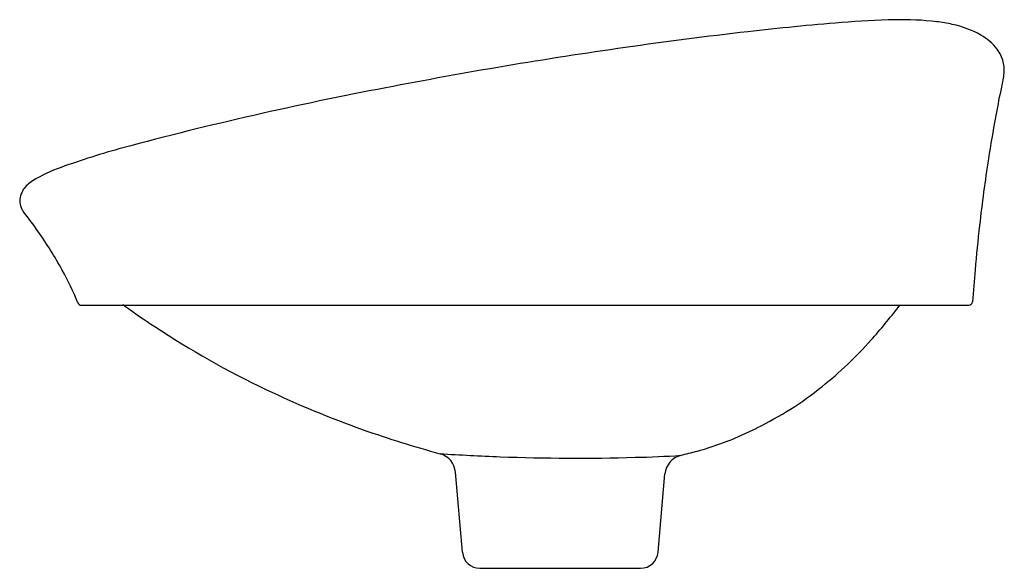
# Model space of a CAD drawing. Extents: x 4619.6 to 4633.6, y 274.8 to 282.6.
import ezdxf

# ---------------------------------------------------------------- set-up
doc = ezdxf.new("R2010")
doc.units = 0
doc.header["$LTSCALE"] = 0.64311
doc.layers.get('0').update_dxf_attribs({"color": 255, "linetype": 'CONTINUOUS'})
doc.layers.get('DEFPOINTS').update_dxf_attribs({"linetype": 'CONTINUOUS'})
doc.styles.get("Standard").update_dxf_attribs({"font": 'txt', "width": 0.8})

msp = doc.modelspace()

# ---------------------------------------------------------------- linework, layer by layer
for p, q in [((4620.446, 278.569), (4633.108, 278.569)), ((4632.139, 278.569), (4632.146, 278.569)), ((4625.885, 275.047), (4625.785, 276.189)), ((4628.675, 275.047), (4628.773, 276.164)), ((4626.134, 274.819), (4628.426, 274.819))]:
    msp.add_line(p, q)
for centre, radius, start, end in [((4634.523, 242.704), 40.024, 94.6348, 96.5558), ((4632.314, 270.311), 12.329, 91.2189, 94.7673), ((4632.145, 278.319), 4.319, 83.3076, 91.2372), ((4632.371, 280.336), 2.29, 77.38, 83.0409), ((4632.58, 281.164), 1.436, 60.8838, 78.3014), ((4637.078, 220.128), 62.744, 96.51985, 98.12799), ((4632.897, 281.741), 0.777, 37.6527, 60.6464), ((4637.63, 215.726), 67.179, 98.06344, 101.01865), ((4633.106, 281.913), 0.507, 14.1309, 36.6484), ((4633.161, 281.921), 0.452, 351.2586, 14.7736), ((4654.237, 277.403), 21.103, 167.8933, 168.4518), ((4633.333, 281.888), 0.277, 347.7626, 352.7805), ((4634.334, 231.206), 51.356, 100.71, 105.0024), ((4649.219, 278.375), 15.992, 168.2639, 169.6561), ((4652.954, 277.655), 19.795, 169.5482, 171.2845), ((4624.28, 269.005), 12.243, 105.3448, 109.6704), ((4655.158, 277.258), 22.035, 171.1312, 173.622), ((4620.893, 278.455), 2.204, 109.4563, 121.2659), ((4620.005, 279.941), 0.473, 122.6528, 144.4967), ((4620.097, 279.94), 0.551, 149.9912, 160.1154), ((4619.829, 280.059), 0.259, 164.7747, 186.053), ((4619.828, 280.06), 0.259, 186.1927, 207.6738), ((4608.559, 272.768), 13.165, 32.7859, 33.0096), ((4614.26, 275.698), 6.814, 35.1829, 38.0367), ((4615.175, 276.325), 5.704, 28.7566, 35.328), ((4656.795, 277.001), 23.69, 173.445, 174.9841), ((4616.423, 276.993), 4.29, 22.0131, 28.9597), ((4671.087, 275.726), 38.039, 174.9526, 175.6427), ((4620.446, 278.619), 0.05, 201.9539, 270), ((4621.036, 278.517), 0.0527, 55.0596, 89.0364), ((4628.556, 288.971), 12.826, 234.269, 236.5953), ((4625.929, 283.254), 7.765, 318.1236, 322.7073), ((4632.147, 278.518), 0.0517, 99.1, 142.3468), ((4633.108, 278.62), 0.0504, 270.4559, 355.3508), ((4628.731, 289.22), 13.13, 236.5574, 244.5089), ((4627.498, 281.818), 5.638, 308.5706, 318.3465), ((4629.379, 290.632), 14.683, 244.5953, 250.4618), ((4627.909, 281.274), 4.957, 296.0086, 308.78), ((4627.954, 281.035), 4.723, 285.5978, 296.7795), ((4629.789, 291.899), 16.014, 250.5968, 254.707), ((4628.294, 322.419), 46.048, 266.6021, 267.6713), ((4625.486, 276.162), 0.3, 5.0312, 74.7364), ((4627.509, 306.086), 29.697, 267.9042, 271.6182), ((4628.104, 289.559), 13.16, 271.0603, 273.91), ((4629.071, 276.137), 0.3, 103.4202, 174.9334), ((4627.399, 283.126), 6.885, 283.4584, 285.37), ((4626.134, 275.069), 0.25, 185, 270), ((4628.426, 275.069), 0.25, 270, 355)]:
    msp.add_arc(centre, radius, start, end)

# ---------------------------------------------------------------- texts
at = {"layer": 'DEFPOINTS'}
for tag, p, s in [('MODELNUMBER', (4626.777, 278.568), 'K-8325'), ('TRADENAME', (4626.777, 278.566), 'KENSHO'), ('PRODUCT', (4626.777, 278.565), 'BATHROOM SINK')]:
    msp.add_attdef(tag, p, s, height=0.001, dxfattribs=at)

doc.saveas('drawing.dxf')
